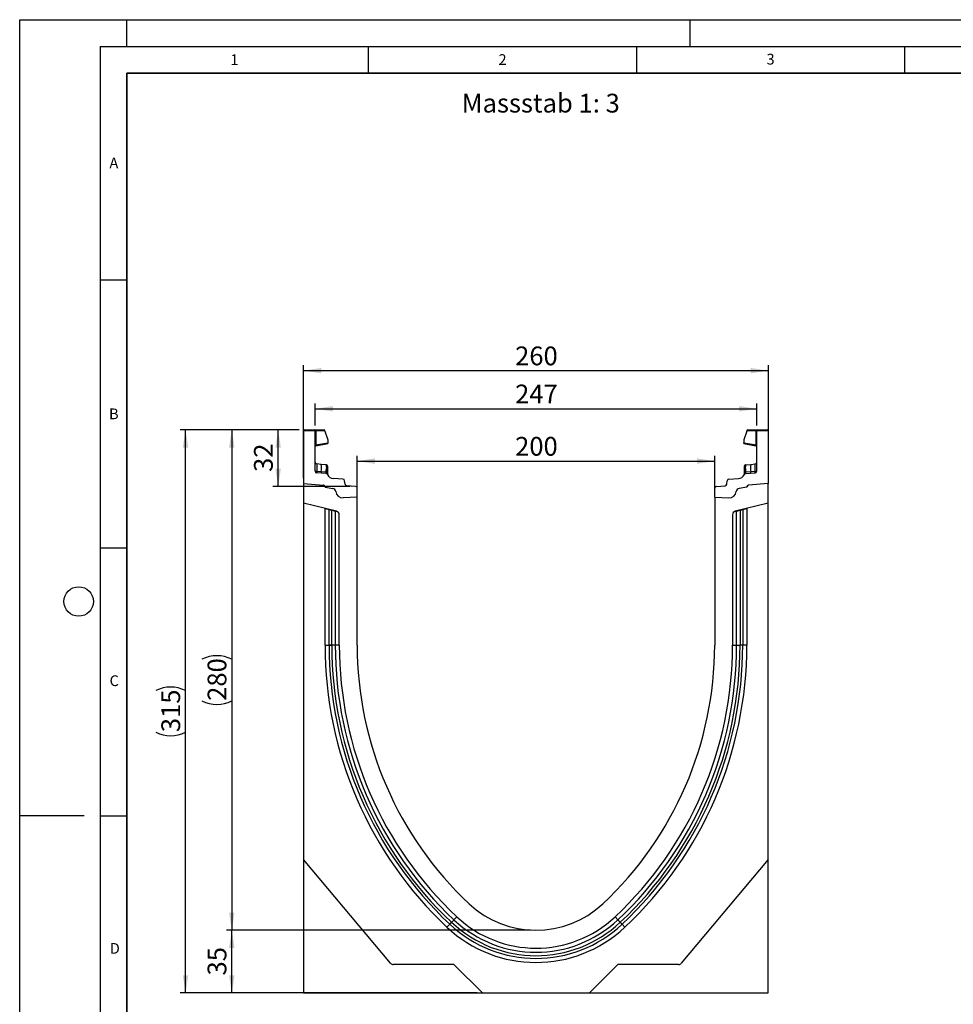
# Model space of a CAD drawing. Units: millimetres. Extents: x 0 to 420, y 0 to 297.
# Drawn here: x 0 to 174, y 113 to 297 of the extents above; entities that cross this region are included whole.
import ezdxf

# ---------------------------------------------------------------- set-up
doc = ezdxf.new("R2010")
doc.units = ezdxf.units.MM
doc.layers.add('LINIEN-DICK', color=7, linetype='Continuous', lineweight=35)
for name, color, linetype in [('LINIEN-DÜNN', 7, 'Continuous'), ('SLD-0', 179, 'Continuous'), ('VORLAGE_TEXT', 7, 'Continuous')]:
    doc.layers.add(name, color=color, linetype=linetype)
doc.styles.add('SLDTEXTSTYLE0', font='TXT', dxfattribs={"width": 0.605})
doc.styles.add('SLDTEXTSTYLE2', font='TXT', dxfattribs={"width": 0.75})
doc.dimstyles.new('SLDDIMSTYLE0', dxfattribs={"dimtxt": 3.5, "dimasz": 3.302, "dimexe": 0, "dimexo": 0.0625, "dimgap": 0.875, "dimtad": 1, "dimlfac": 3, "dimrnd": 1e-09, "dimzin": 12, "dimdsep": 46, "dimtxsty": 'SLDTEXTSTYLE2', "dimsah": 1, "dimcen": 0.09, "dimadec": 0, "dimazin": 3, "dimtfac": 1, "dimtofl": 0, "dimtmove": 0, "dimatfit": 3, "dimfxl": 0, "dimfrac": 2, "dimtolj": 1, "dimtzin": 12, "dimarcsym": 0})
doc.dimstyles.new('SLDDIMSTYLE1', dxfattribs={"dimtxt": 3.5, "dimasz": 3.302, "dimexe": 0, "dimexo": 0.0625, "dimgap": 0.875, "dimtad": 1, "dimdec": 0, "dimlfac": 3, "dimrnd": 1e-09, "dimzin": 12, "dimdsep": 46, "dimtxsty": 'SLDTEXTSTYLE2', "dimsah": 1, "dimcen": 0.09, "dimadec": 0, "dimazin": 3, "dimtfac": 1, "dimtofl": 0, "dimtmove": 0, "dimatfit": 3, "dimfxl": 0, "dimfrac": 2, "dimtolj": 1, "dimtzin": 12, "dimarcsym": 0})
doc.dimstyles.new('SLDDIMSTYLE2', dxfattribs={"dimtxt": 3.5, "dimasz": 3.302, "dimexe": 0, "dimexo": 0.0625, "dimgap": 0.875, "dimtad": 1, "dimdec": 0, "dimlfac": 3, "dimrnd": 1e-09, "dimzin": 12, "dimdsep": 46, "dimtxsty": 'SLDTEXTSTYLE2', "dimsah": 1, "dimcen": 0.09, "dimadec": 0, "dimazin": 3, "dimtfac": 1, "dimtdec": 0, "dimtofl": 0, "dimtmove": 0, "dimatfit": 3, "dimfxl": 0, "dimfrac": 2, "dimtolj": 1, "dimtzin": 12, "dimarcsym": 0})

# ---------------------------------------------------------------- blocks, each defined once
blk = doc.blocks.new('_D')
at = {"layer": 'SLD-0'}
for p, q in [((52.93, 211.51), (52.93, 232.54)), ((139.6, 231.54), (52.93, 231.54)), ((139.6, 211.51), (139.6, 232.54))]:
    blk.add_line(p, q, dxfattribs=at)
for points in [[(52.93, 231.54), (56.23, 231.04), (56.23, 232.05)], [(139.6, 231.54), (136.3, 232.05), (136.3, 231.04)]]:
    blk.add_solid(points, dxfattribs=at)
at = {"layer": 'SLD-0', "insert": (92.38, 236.05), "char_height": 3.5, "attachment_point": 1, "style": 'SLDTEXTSTYLE2'}
blk.add_mtext('260', dxfattribs=at)
blk = doc.blocks.new('_D_1')
at = {"layer": 'SLD-0'}
for p, q in [((62.93, 208.95), (62.93, 215.68)), ((129.6, 208.95), (129.6, 215.68)), ((62.93, 214.68), (129.6, 214.68))]:
    blk.add_line(p, q, dxfattribs=at)
for points in [[(62.93, 214.68), (66.23, 214.17), (66.23, 215.19)], [(129.6, 214.68), (126.3, 215.19), (126.3, 214.17)]]:
    blk.add_solid(points, dxfattribs=at)
at = {"layer": 'SLD-0', "insert": (92.38, 219.19), "char_height": 3.5, "attachment_point": 1, "style": 'SLDTEXTSTYLE2'}
blk.add_mtext('200', dxfattribs=at)
blk = doc.blocks.new('_D_2')
at = {"layer": 'SLD-0'}
for p, q in [((52.1, 220.51), (29.93, 220.51)), ((30.93, 115.5), (30.93, 220.51)), ((85.28, 115.5), (29.93, 115.5))]:
    blk.add_line(p, q, dxfattribs=at)
for centre, start, end in [((28.15, 166.33), 63.4349, 116.5651), ((28.15, 169.68), 243.4349, 296.5651)]:
    blk.add_arc(centre, 6.21, start, end, dxfattribs=at)
for points in [[(30.93, 220.51), (30.42, 217.21), (31.44, 217.21)], [(30.93, 115.5), (31.44, 118.8), (30.42, 118.8)]]:
    blk.add_solid(points, dxfattribs=at)
at = {"layer": 'SLD-0', "insert": (26.42, 164.13), "char_height": 3.5, "attachment_point": 1, "rotation": 90, "style": 'SLDTEXTSTYLE2'}
blk.add_mtext('315', dxfattribs=at)
blk = doc.blocks.new('_D_3')
at = {"layer": 'SLD-0'}
for p, q in [((95.26, 127.18), (38.55, 127.18)), ((39.55, 115.5), (39.55, 127.18)), ((85.28, 115.5), (38.55, 115.5))]:
    blk.add_line(p, q, dxfattribs=at)
for points in [[(39.55, 127.18), (39.04, 123.88), (40.06, 123.88)], [(39.55, 115.5), (40.06, 118.8), (39.04, 118.8)]]:
    blk.add_solid(points, dxfattribs=at)
at = {"layer": 'SLD-0', "insert": (35.04, 118.75), "char_height": 3.5, "attachment_point": 1, "rotation": 90, "style": 'SLDTEXTSTYLE2'}
blk.add_mtext('35', dxfattribs=at)
blk = doc.blocks.new('_D_4')
at = {"layer": 'SLD-0'}
for p, q in [((52.1, 220.51), (47.2, 220.51)), ((48.2, 209.97), (48.2, 220.51)), ((61.62, 209.97), (47.2, 209.97))]:
    blk.add_line(p, q, dxfattribs=at)
for points in [[(48.2, 220.51), (47.69, 217.21), (48.71, 217.21)], [(48.2, 209.97), (48.71, 213.28), (47.69, 213.28)]]:
    blk.add_solid(points, dxfattribs=at)
at = {"layer": 'SLD-0', "insert": (43.69, 212.66), "char_height": 3.5, "attachment_point": 1, "rotation": 90, "style": 'SLDTEXTSTYLE2'}
blk.add_mtext('32', dxfattribs=at)
blk = doc.blocks.new('_D_5')
at = {"layer": 'SLD-0'}
for p, q in [((52.1, 220.51), (38.55, 220.51)), ((39.55, 220.51), (39.55, 127.18)), ((95.26, 127.18), (38.55, 127.18))]:
    blk.add_line(p, q, dxfattribs=at)
for centre, start, end in [((36.77, 172.17), 63.4349, 116.5651), ((36.77, 175.52), 243.4349, 296.5651)]:
    blk.add_arc(centre, 6.21, start, end, dxfattribs=at)
for points in [[(39.55, 220.51), (39.04, 217.21), (40.06, 217.21)], [(39.55, 127.18), (40.06, 130.48), (39.04, 130.48)]]:
    blk.add_solid(points, dxfattribs=at)
at = {"layer": 'SLD-0', "insert": (35.04, 169.97), "char_height": 3.5, "attachment_point": 1, "rotation": 90, "style": 'SLDTEXTSTYLE2'}
blk.add_mtext('280', dxfattribs=at)
blk = doc.blocks.new('_D_6')
at = {"layer": 'SLD-0'}
for p, q in [((55.1, 221.35), (55.1, 225.44)), ((55.1, 224.44), (137.43, 224.44)), ((137.43, 221.35), (137.43, 225.44))]:
    blk.add_line(p, q, dxfattribs=at)
for points in [[(55.1, 224.44), (58.4, 223.93), (58.4, 224.94)], [(137.43, 224.44), (134.13, 224.94), (134.13, 223.93)]]:
    blk.add_solid(points, dxfattribs=at)
at = {"layer": 'SLD-0', "insert": (92.38, 228.95), "char_height": 3.5, "attachment_point": 1, "style": 'SLDTEXTSTYLE2'}
blk.add_mtext('247', dxfattribs=at)

msp = doc.modelspace()

# ---------------------------------------------------------------- linework, layer by layer
at = {"color": 7, "linetype": 'Continuous', "lineweight": 25}
for p, q in [((53.0971, 220.5131), (54.9304, 220.5131)), ((54.9304, 220.5131), (55.1775, 220.5131)), ((55.1775, 220.5131), (56.7564, 220.5131)), ((135.7711, 220.5131), (137.35, 220.5131)), ((137.35, 220.5131), (137.5971, 220.5131)), ((137.5971, 220.5131), (139.4304, 220.5131)), ((52.9304, 220.3464), (52.9304, 210.5136)), ((55.0971, 220.3464), (52.9304, 220.3464)), ((55.0971, 212.7936), (55.0971, 220.3464)), ((55.2206, 220.3464), (55.0971, 220.3464)), ((55.2206, 220.3464), (55.2206, 217.7074)), ((56.9231, 220.3464), (55.2206, 220.3464)), ((56.9231, 220.2689), (56.9231, 220.3464)), ((56.9231, 220.2689), (57.4888, 218.6711)), ((57.4888, 218.6711), (57.4888, 218.1073)), ((135.6045, 220.2689), (135.0387, 218.6711)), ((135.0387, 218.6711), (135.0387, 218.1073)), ((135.6045, 220.2689), (135.6045, 220.3464)), ((137.3069, 220.3464), (135.6045, 220.3464)), ((137.3069, 217.7074), (137.3069, 220.3464)), ((137.4304, 220.3464), (137.3069, 220.3464)), ((139.5971, 220.3464), (137.4304, 220.3464)), ((137.4304, 212.7936), (137.4304, 220.3464)), ((139.5971, 220.3464), (139.5971, 210.5136)), ((55.2206, 217.7074), (55.0971, 217.7074)), ((55.2206, 217.7074), (57.4888, 218.1073)), ((55.2348, 217.5482), (57.4888, 217.9457)), ((57.4888, 218.1073), (57.4888, 217.9457)), ((135.0387, 217.9457), (135.0387, 218.1073)), ((135.0387, 218.1073), (137.3069, 217.7074)), ((135.0387, 217.9457), (137.2927, 217.5482)), ((137.4304, 217.7074), (137.3069, 217.7074)), ((56.1893, 214.0708), (55.3956, 214.1542)), ((57.1195, 213.973), (56.1893, 214.0708)), ((57.1195, 213.973), (57.1769, 213.967)), ((57.1871, 213.628), (57.1871, 213.3273)), ((57.4008, 213.4311), (57.4008, 213.1756)), ((135.1267, 213.1756), (135.1267, 213.4311)), ((135.3405, 213.3273), (135.3405, 213.628)), ((135.3489, 213.9454), (135.3506, 213.967)), ((135.3506, 213.967), (135.4081, 213.973)), ((135.4081, 213.973), (136.3382, 214.0708)), ((136.3382, 214.0708), (137.1319, 214.1542)), ((56.2155, 212.6882), (55.3909, 212.7446)), ((57.1219, 212.3562), (55.4101, 212.4609)), ((57.1019, 212.6275), (56.2155, 212.6882)), ((57.1467, 212.6231), (57.1019, 212.6275)), ((57.1816, 212.6179), (57.1467, 212.6231)), ((57.4008, 212.1761), (57.4008, 212.1703)), ((60.2852, 211.3186), (58.5164, 211.4268)), ((132.2423, 211.3186), (134.0111, 211.4268)), ((135.1267, 212.1703), (135.1267, 212.1761)), ((135.3459, 212.6179), (135.3808, 212.6231)), ((135.4256, 212.6275), (135.3808, 212.6231)), ((135.4056, 212.3562), (137.1174, 212.4609)), ((136.312, 212.6882), (135.4256, 212.6275)), ((137.1366, 212.7446), (136.312, 212.6882)), ((52.9304, 210.5136), (56.6261, 210.1902)), ((52.9304, 210.5136), (52.9304, 206.8509)), ((56.9304, 209.8582), (56.9304, 209.8083)), ((56.9304, 209.8083), (58.3795, 209.5528)), ((60.6707, 210.3684), (60.5961, 211.0236)), ((62.6174, 209.9734), (60.9816, 210.0734)), ((62.9304, 207.9542), (62.9304, 209.6407)), ((129.5971, 207.9542), (129.5971, 209.6407)), ((129.9101, 209.9734), (131.5459, 210.0734)), ((131.8568, 210.3684), (131.9314, 211.0236)), ((135.5971, 209.8083), (134.148, 209.5528)), ((135.5971, 209.8582), (135.5971, 209.8083)), ((139.5971, 210.5136), (135.9014, 210.1902)), ((139.5971, 206.8509), (139.5971, 210.5136)), ((62.9304, 207.9542), (60.3175, 207.8173)), ((62.9304, 180.3469), (62.9304, 207.9542)), ((129.5971, 207.9542), (129.5971, 180.3469)), ((129.5971, 207.9542), (132.21, 207.8173)), ((59.0917, 205.3147), (52.9304, 206.8509)), ((52.9304, 206.8509), (52.9304, 140.3802)), ((56.9304, 205.8536), (56.9304, 205.8451)), ((56.9304, 180.3469), (56.9304, 205.8451)), ((56.9304, 205.8451), (57.6956, 205.6543)), ((139.5971, 206.8509), (133.4358, 205.3147)), ((134.8319, 205.6543), (135.5971, 205.8451)), ((135.5971, 205.8451), (135.5971, 205.8536)), ((135.5971, 205.8451), (135.5971, 180.3469)), ((139.5971, 140.3802), (139.5971, 206.8509)), ((57.6956, 180.347), (57.6956, 205.6543)), ((58.1924, 180.3469), (58.1924, 205.5305)), ((58.8363, 205.3699), (58.8363, 180.347)), ((58.8363, 205.3699), (59.1909, 205.2815)), ((59.5971, 180.3469), (59.5971, 204.6678)), ((132.9304, 204.6678), (132.9304, 180.3469)), ((133.3366, 205.2815), (133.6912, 205.3699)), ((133.6912, 180.3469), (133.6912, 205.3699)), ((134.3351, 205.5305), (134.3351, 180.3468)), ((134.8319, 205.6543), (134.8319, 180.3469)), ((56.9304, 180.3469), (57.6956, 180.3469)), ((59.5971, 180.3469), (58.8363, 180.347)), ((132.9304, 180.3469), (133.6912, 180.3469)), ((135.5971, 180.3469), (134.8319, 180.3469)), ((69.1574, 121.0417), (52.9304, 140.3802)), ((52.9304, 140.3802), (52.9304, 115.5168)), ((139.5971, 140.3802), (123.3701, 121.0417)), ((139.5971, 115.5168), (139.5971, 140.3802)), ((81.5004, 129.6958), (80.9794, 129.1415)), ((111.0271, 129.6958), (111.5481, 129.1415)), ((79.6741, 127.7527), (80.1982, 128.3102)), ((112.8534, 127.7527), (112.3294, 128.3102)), ((80.9738, 120.8036), (69.6681, 120.8036)), ((86.2772, 115.5001), (80.9738, 120.8036)), ((111.5538, 120.8036), (106.2503, 115.5001)), ((122.8595, 120.8036), (111.5538, 120.8036)), ((52.9304, 115.5168), (86.2606, 115.5168)), ((86.2772, 115.5001), (106.2503, 115.5001)), ((106.267, 115.5168), (139.5971, 115.5168))]:
    msp.add_line(p, q, dxfattribs=at)
at = {"color": 7, "linetype": 'Continuous', "lineweight": 25, "flags": 128}
for points in [[(57.4008, 213.7184), (57.3966, 213.7639), (57.3846, 213.8069)], [(135.1267, 213.7184), (135.1309, 213.7639), (135.143, 213.8069)], [(57.6956, 205.6543), (57.7372, 205.644), (57.7985, 205.6287), (57.8775, 205.609), (57.9716, 205.5855), (58.0777, 205.5591), (58.1924, 205.5305)], [(58.1924, 205.5305), (58.3163, 205.4996), (58.4359, 205.4698), (58.5471, 205.442), (58.6458, 205.4174), (58.7288, 205.3967), (58.793, 205.3807), (58.8363, 205.3699)], [(133.6912, 205.3699), (133.7345, 205.3807), (133.7987, 205.3967), (133.8817, 205.4174), (133.9805, 205.442), (134.0916, 205.4698), (134.2112, 205.4996), (134.3351, 205.5305)], [(134.3351, 205.5305), (134.4498, 205.5591), (134.556, 205.5855), (134.65, 205.609), (134.729, 205.6287), (134.7903, 205.644), (134.8319, 205.6543)], [(58.8363, 180.347), (58.7996, 180.347), (58.7467, 180.347), (58.679, 180.347), (58.5982, 180.347), (58.5066, 180.347), (58.4067, 180.347), (58.301, 180.347), (58.1924, 180.347)], [(133.6912, 180.3469), (133.7279, 180.3469), (133.7808, 180.3469), (133.8486, 180.3469), (133.9293, 180.3469), (134.0209, 180.3469), (134.1209, 180.3469), (134.2265, 180.3469), (134.3351, 180.3469)], [(80.1982, 128.3102), (80.2182, 128.3316), (80.246, 128.3612), (80.2811, 128.3985), (80.3227, 128.4428), (80.3702, 128.4933), (80.4226, 128.5491), (80.479, 128.6091), (80.5384, 128.6722)], [(80.9794, 129.1415), (80.9543, 129.1147), (80.918, 129.0761), (80.8716, 129.0268), (80.8163, 128.968), (80.7536, 128.9012), (80.6852, 128.8284), (80.6128, 128.7514), (80.5384, 128.6722)], [(111.5481, 129.1415), (111.5733, 129.1147), (111.6095, 129.0761), (111.6559, 129.0268), (111.7112, 128.968), (111.7739, 128.9012), (111.8424, 128.8284), (111.9148, 128.7514), (111.9891, 128.6722)], [(112.3294, 128.3102), (112.3093, 128.3316), (112.2815, 128.3612), (112.2464, 128.3985), (112.2048, 128.4428), (112.1573, 128.4933), (112.1049, 128.5491), (112.0485, 128.6091), (111.9891, 128.6722)]]:
    msp.add_lwpolyline(points, dxfattribs=at)
at = {"color": 7, "linetype": 'Continuous', "lineweight": 25}
for centre, radius, start, end in [((53.0971, 220.3464), 0.1667, 90, 180), ((54.9304, 220.3464), 0.1667, 0, 90), ((55.0273, 220.3853), 0.1972, 348.630783, 40.389529), ((56.7564, 220.3464), 0.1667, 0, 90), ((135.7711, 220.3464), 0.1667, 90, 180), ((137.5002, 220.3853), 0.1972, 139.608712, 191.369376), ((137.5971, 220.3464), 0.1667, 90, 180), ((139.4304, 220.3464), 0.1667, 0, 90), ((55.2638, 217.3841), 0.1667, 158.603396, 180), ((55.2638, 217.3841), 0.1667, 100, 133.6203), ((137.2638, 217.3841), 0.1667, 0, 80), ((55.4304, 214.4857), 0.3333, 180, 264), ((53.0541, 213.3199), 3.2239, 348.699963, 13.468874), ((56.6906, 213.7099), 0.5032, 350.632074, 31.532852), ((45.2493, 213.6583), 11.9423, 355.027314, 358.411915), ((57.1508, 213.7184), 0.25, 61.297831, 84), ((57.1818, 213.4078), 0.2202, 6.062763, 88.639357), ((57.2036, 213.1243), 0.2038, 14.582884, 94.657521), ((135.3457, 213.4078), 0.2202, 91.359557, 173.938323), ((135.3239, 213.1243), 0.2037, 85.341342, 165.418253), ((135.3767, 213.7184), 0.25, 96, 118.702169), ((135.8369, 213.7099), 0.5032, 148.467823, 189.368045), ((147.279, 213.6583), 11.9431, 181.588193, 184.972578), ((139.4735, 213.3199), 3.224, 166.531465, 191.299905), ((137.0971, 214.4857), 0.3333, 276, 0), ((55.4304, 212.7936), 0.3333, 180, 266.5), ((56.8172, 212.5913), 0.6094, 170.857535, 197.267091), ((57.6857, 212.534), 0.5912, 170.906357, 197.50537), ((57.1015, 212.0235), 0.3333, 26.134614, 86.5), ((57.7868, 212.4828), 0.6553, 167.634505, 191.326821), ((57.2293, 212.2989), 0.3226, 57.875842, 98.493331), ((57.3318, 212.3308), 0.1017, 154.667709, 179.882369), ((57.1845, 212.1649), 0.2166, 2.963279, 75.179553), ((58.5978, 212.7576), 1.3333, 206.134614, 266.5), ((60.2649, 210.9859), 0.3333, 6.5, 86.5), ((132.2626, 210.9859), 0.3333, 93.5, 173.5), ((133.9297, 212.7576), 1.3333, 273.5, 333.865386), ((135.2983, 212.2989), 0.3226, 81.505889, 122.124938), ((135.343, 212.1649), 0.2166, 104.819313, 177.039261), ((135.426, 212.0235), 0.3333, 93.5, 153.865386), ((135.1957, 212.3308), 0.1017, 0.120819, 25.329103), ((134.7406, 212.4828), 0.6554, 348.673468, 12.364149), ((134.8418, 212.534), 0.5912, 342.495129, 9.093144), ((135.7104, 212.5913), 0.6094, 342.73125, 9.143105), ((137.0971, 212.7936), 0.3333, 273.5, 0), ((56.5873, 209.8471), 0.3453, 353.54088, 83.54088), ((56.5971, 209.8582), 0.3333, 0, 85), ((58.2638, 208.8962), 0.6667, 7.255834, 80), ((61.0019, 210.4062), 0.3333, 186.5, 266.5), ((62.5971, 209.6407), 0.3333, 0, 86.5), ((129.9304, 209.6407), 0.3333, 93.5, 180), ((131.5256, 210.4062), 0.3333, 273.5, 353.5), ((134.2638, 208.8962), 0.6667, 100, 172.744166), ((135.9402, 209.8471), 0.3453, 96.45912, 186.45912), ((135.9304, 209.8582), 0.3333, 95, 180), ((60.2477, 209.1488), 1.3333, 187.255834, 273), ((132.2798, 209.1488), 1.3333, 267, 352.744166), ((58.9304, 204.6678), 0.6667, 0, 76), ((133.5971, 204.6678), 0.6667, 104, 180), ((129.101, 180.3414), 72.1705, 179.995631, 226.775276), ((129.101, 180.3414), 71.4054, 179.995584, 226.775276), ((129.101, 180.3414), 70.9086, 179.995555, 226.775276), ((129.101, 180.3414), 70.2646, 179.995463, 226.775276), ((129.1138, 180.3469), 69.5167, 180.00003, 226.771027), ((129.101, 180.3414), 69.5039, 179.995463, 226.775276), ((129.1138, 180.3469), 66.1833, 180.000032, 226.771027), ((63.4138, 180.3469), 66.1833, 313.228973, 359.999968), ((63.4138, 180.3469), 69.5167, 313.228674, 359.999968), ((63.4266, 180.3414), 69.5039, 313.224724, 0.004537), ((63.4266, 180.3414), 70.2646, 313.224724, 0.004488), ((63.4266, 180.3414), 70.9086, 313.224724, 0.004389), ((63.4266, 180.3414), 71.4054, 313.224724, 0.004369), ((63.4266, 180.3414), 72.1705, 313.224724, 0.004369), ((96.2638, 145.4036), 18.2233, 226.777266, 313.222734), ((96.2638, 145.4036), 22.9614, 226.775276, 313.224724), ((96.2638, 145.4036), 22.3174, 226.775276, 313.224724), ((96.2638, 145.4036), 21.5567, 226.776302, 313.222734), ((96.2638, 145.4036), 24.2233, 226.775276, 313.224724), ((96.2638, 145.4036), 23.4582, 226.775276, 313.224724), ((69.6681, 121.4702), 0.6667, 220, 270), ((122.8595, 121.4702), 0.6667, 270, 320)]:
    msp.add_arc(centre, radius, start, end, dxfattribs=at)
for centre, major_axis, start_param, end_param in [((55.4304, 212.4747), (-0.0349, 1.6795), 6.28060275, 7.69214029), ((137.0971, 212.4747), (0.0349, 1.6795), 4.87423032, 6.28576786)]:
    msp.add_ellipse(centre, major_axis=major_axis, ratio=0.02046737, start_param=start_param, end_param=end_param, dxfattribs=at)
for points, knots in [([(55.106, 217.4377), (55.1118, 217.4514), (55.1233, 217.4786), (55.1533, 217.5121), (55.1883, 217.5372), (55.2146, 217.546), (55.2273, 217.5502)], [0, 0, 0, 0, 0.26332016, 0.52274629, 0.77031549, 1, 1, 1, 1]), ([(55.2348, 217.5482), (55.2298, 217.5497), (55.2225, 217.5518), (55.2164, 217.5719), (55.2136, 217.5908), (55.2126, 217.6147), (55.2135, 217.6429), (55.216, 217.6744), (55.2191, 217.6962), (55.2206, 217.7074)], [0, 0, 0, 0, 0.27335679, 0.39636715, 0.51112534, 0.6297034, 0.74965822, 0.87256388, 1, 1, 1, 1]), ([(137.3069, 217.7074), (137.3085, 217.6962), (137.3116, 217.6744), (137.3141, 217.6429), (137.3149, 217.6147), (137.314, 217.5908), (137.3111, 217.5719), (137.305, 217.5518), (137.2977, 217.5497), (137.2927, 217.5482)], [0, 0, 0, 0, 0.12745471, 0.25035989, 0.37031327, 0.4888758, 0.60364428, 0.72664777, 1, 1, 1, 1]), ([(137.3003, 217.5502), (137.3129, 217.546), (137.3392, 217.5372), (137.3743, 217.5121), (137.4042, 217.4786), (137.4158, 217.4514), (137.4216, 217.4377)], [0, 0, 0, 0, 0.22968242, 0.47724938, 0.73668223, 1, 1, 1, 1]), ([(57.1769, 213.967), (57.1795, 213.9513), (57.1847, 213.92), (57.1863, 213.7253), (57.1871, 213.628)], [0, 0, 0, 0, 0.50039251, 1, 1, 1, 1]), ([(57.3853, 213.805), (57.3753, 213.8263), (57.3552, 213.8694), (57.304, 213.9184), (57.2437, 213.9516), (57.2002, 213.9581), (57.179, 213.9612)], [0, 0, 0, 0, 0.25281698, 0.50933917, 0.76082266, 1, 1, 1, 1]), ([(57.1871, 213.3273), (57.1866, 213.2186), (57.1856, 213.0011), (57.1829, 212.7456), (57.1816, 212.6179)], [0, 0, 0, 0, 0.50031709, 1, 1, 1, 1]), ([(57.4008, 213.7184), (57.4008, 213.7054), (57.4008, 213.6794), (57.4008, 213.5138), (57.4008, 213.4311)], [0, 0, 0, 0, 0.500998448, 1, 1, 1, 1]), ([(57.4008, 213.1756), (57.4008, 213.0834), (57.4008, 212.8984), (57.4008, 212.6811), (57.4008, 212.5721)], [0, 0, 0, 0, 0.4984677, 1, 1, 1, 1]), ([(135.1267, 213.4311), (135.1267, 213.5138), (135.1267, 213.6796), (135.1267, 213.7054), (135.1267, 213.7184)], [0, 0, 0, 0, 0.4990358, 1, 1, 1, 1]), ([(135.1267, 212.5721), (135.1267, 212.6811), (135.1267, 212.8984), (135.1267, 213.0834), (135.1267, 213.1756)], [0, 0, 0, 0, 0.50151206, 1, 1, 1, 1]), ([(135.3486, 213.9612), (135.3273, 213.9581), (135.2838, 213.9516), (135.2236, 213.9184), (135.1723, 213.8694), (135.1522, 213.8263), (135.1422, 213.805)], [0, 0, 0, 0, 0.23918269, 0.49066441, 0.74718479, 1, 1, 1, 1]), ([(135.3459, 212.6179), (135.3446, 212.7456), (135.3419, 213.0011), (135.341, 213.2186), (135.3405, 213.3273)], [0, 0, 0, 0, 0.49968293, 1, 1, 1, 1]), ([(55.3909, 212.7446), (55.3513, 212.746), (55.2722, 212.7486), (55.1762, 212.7602), (55.1099, 212.7757), (55.1014, 212.7877), (55.0971, 212.7936)], [0, 0, 0, 0, 0.249982742, 0.499971419, 0.749975627, 1, 1, 1, 1]), ([(55.3909, 212.7446), (55.3898, 212.7089), (55.3876, 212.6358), (55.3904, 212.5439), (55.3974, 212.4754), (55.4058, 212.4658), (55.4101, 212.4609)], [0, 0, 0, 0, 0.23313643, 0.47701619, 0.73243021, 1, 1, 1, 1]), ([(57.1816, 212.6179), (57.1882, 212.5698), (57.2013, 212.4737), (57.227, 212.4074), (57.2399, 212.3743)], [0, 0, 0, 0, 0.50013852, 1, 1, 1, 1]), ([(57.2399, 212.3743), (57.251, 212.356), (57.2676, 212.3286), (57.2889, 212.3044), (57.2978, 212.2939), (57.2983, 212.2929), (57.2985, 212.2924)], [0, 0, 0, 0, 0.49956908, 0.75004272, 0.85139192, 1, 1, 1, 1]), ([(57.4008, 212.5721), (57.4008, 212.5321), (57.4008, 212.452), (57.4008, 212.3436), (57.4008, 212.2474), (57.4008, 212.1999), (57.4008, 212.1761)], [0, 0, 0, 0, 0.25005682, 0.5008667, 0.75029735, 1, 1, 1, 1]), ([(135.1267, 212.1761), (135.1267, 212.2), (135.1267, 212.2477), (135.1267, 212.3439), (135.1267, 212.4522), (135.1267, 212.5321), (135.1267, 212.5721)], [0, 0, 0, 0, 0.2498421, 0.50084837, 0.75005352, 1, 1, 1, 1]), ([(135.229, 212.2924), (135.2291, 212.2926), (135.2292, 212.2931), (135.237, 212.3026), (135.249, 212.3164), (135.2617, 212.3328), (135.2736, 212.3495), (135.2823, 212.3649), (135.2876, 212.3743)], [0, 0, 0, 0, 0.10975078, 0.2295111, 0.5004745, 0.58989898, 0.75040906, 1, 1, 1, 1]), ([(135.3459, 212.6179), (135.3394, 212.5699), (135.3263, 212.4737), (135.3005, 212.4075), (135.2876, 212.3743)], [0, 0, 0, 0, 0.49881061, 1, 1, 1, 1]), ([(137.1174, 212.4609), (137.1217, 212.4658), (137.1301, 212.4754), (137.1371, 212.5439), (137.14, 212.6358), (137.1377, 212.7089), (137.1366, 212.7446)], [0, 0, 0, 0, 0.26756976, 0.52298375, 0.76686359, 1, 1, 1, 1]), ([(137.1366, 212.7446), (137.1762, 212.746), (137.2554, 212.7486), (137.3513, 212.7602), (137.4176, 212.7757), (137.4262, 212.7877), (137.4304, 212.7936)], [0, 0, 0, 0, 0.24998702, 0.49997098, 0.74997721, 1, 1, 1, 1]), ([(58.1924, 180.347), (58.1345, 180.347), (58.0188, 180.347), (57.8725, 180.347), (57.7562, 180.347), (57.7158, 180.347), (57.6956, 180.347)], [0, 0, 0, 0, 0.249992684, 0.500018717, 0.750020905, 1, 1, 1, 1]), ([(57.6956, 180.3469), (57.7158, 180.3469), (57.7562, 180.3469), (57.8725, 180.3469), (58.0188, 180.3469), (58.1345, 180.3469), (58.1924, 180.3469)], [0, 0, 0, 0, 0.24997909, 0.49998128, 0.75000732, 1, 1, 1, 1]), ([(134.8319, 180.3469), (134.8117, 180.3469), (134.7713, 180.3469), (134.6551, 180.3469), (134.5087, 180.3469), (134.393, 180.3469), (134.3351, 180.3469)], [0, 0, 0, 0, 0.24998079, 0.49998334, 0.75000695, 1, 1, 1, 1])]:
    msp.add_open_spline(points, degree=3, knots=knots, dxfattribs=at)
at = {"color": 8, "linetype": 'Continuous', "lineweight": 25}
msp.add_open_spline([(135.3405, 213.628), (135.3412, 213.7272), (135.3425, 213.9013), (135.347, 213.9321), (135.3489, 213.9454)], degree=3, knots=[0, 0, 0, 0, 0.56975512, 1, 1, 1, 1], dxfattribs=at)
at = {"layer": 'LINIEN-DICK'}
for p, q in [((20, 287), (20, 10)), ((410, 287), (20, 287))]:
    msp.add_line(p, q, dxfattribs=at)
at = {"layer": 'LINIEN-DÜNN'}
for p, q in [((0, 0), (0, 297)), ((0, 297), (420, 297)), ((20, 292), (20, 297)), ((125, 292), (125, 297)), ((15, 292), (415, 292)), ((15, 292), (15, 5)), ((65, 292), (65, 287)), ((115, 292), (115, 287)), ((165, 292), (165, 287)), ((15, 248.5), (20, 248.5)), ((15, 198.5), (20, 198.5)), ((12, 148.5), (0, 148.5)), ((15, 148.5), (20, 148.5))]:
    msp.add_line(p, q, dxfattribs=at)
msp.add_circle((11, 188.5), 2.75, dxfattribs=at)

# ---------------------------------------------------------------- texts
at = {"layer": 'SLD-0', "insert": (82.4318, 283.1853), "char_height": 3.5, "attachment_point": 1, "style": 'SLDTEXTSTYLE2'}
msp.add_mtext('Massstab 1: 3', dxfattribs=at)
at = {"layer": 'VORLAGE_TEXT', "char_height": 2, "attachment_point": 2, "style": 'SLDTEXTSTYLE0'}
for s, insert in [('1', (40.051, 290.553)), ('2', (90.0332, 290.5567)), ('3', (140.0166, 290.6379)), ('A', (17.561, 271.2966)), ('B', (17.5517, 224.4926)), ('C', (17.6275, 174.7262)), ('D', (17.7359, 124.8018))]:
    msp.add_mtext(s, dxfattribs=dict(at, insert=insert))

# ---------------------------------------------------------------- dimensions: what is measured, and where the dimension line sits
at = {"layer": 'SLD-0'}
for base, p1, p2, picture, middle in [((52.9304, 231.5431), (139.5971, 210.5136), (52.9304, 210.5136), '_D', (96.2638, 231.5431)), ((137.4304, 224.4366), (55.0971, 220.3464), (137.4304, 220.3464), '_D_6', (96.2638, 224.4366)), ((129.5971, 214.6803), (62.9304, 207.9542), (129.5971, 207.9542), '_D_1', (96.2638, 214.6803))]:
    dim = msp.add_linear_dim(base=base, p1=p1, p2=p2, dimstyle='SLDDIMSTYLE0', dxfattribs=at)
    dim.commit()
    dim.dimension.update_dxf_attribs({"geometry": picture, "text_midpoint": middle, "dimtype": 160})
for base, p1, p2, dimstyle, picture, middle in [((30.9304, 220.5131), (86.2772, 115.5001), (53.0971, 220.5131), 'SLDDIMSTYLE1', '_D_2', (30.9304, 168.0066)), ((39.552, 127.1802), (53.0971, 220.5131), (96.2638, 127.1802), 'SLDDIMSTYLE0', '_D_5', (39.552, 173.8467))]:
    dim = msp.add_linear_dim(base=base, p1=p1, p2=p2, angle=90, text='(<>)', dimstyle=dimstyle, dxfattribs=at)
    dim.commit()
    dim.dimension.update_dxf_attribs({"geometry": picture, "text_midpoint": middle, "dimtype": 160})
for base, p1, p2, dimstyle, picture, middle in [((48.2023, 220.5131), (62.6174, 209.9734), (53.0971, 220.5131), 'SLDDIMSTYLE2', '_D_4', (48.2023, 215.2432)), ((39.552, 127.1802), (86.2772, 115.5001), (96.2638, 127.1802), 'SLDDIMSTYLE1', '_D_3', (39.552, 121.3402))]:
    dim = msp.add_linear_dim(base=base, p1=p1, p2=p2, angle=90, dimstyle=dimstyle, dxfattribs=at)
    dim.commit()
    dim.dimension.update_dxf_attribs({"geometry": picture, "text_midpoint": middle, "dimtype": 160})

doc.saveas('drawing.dxf')
